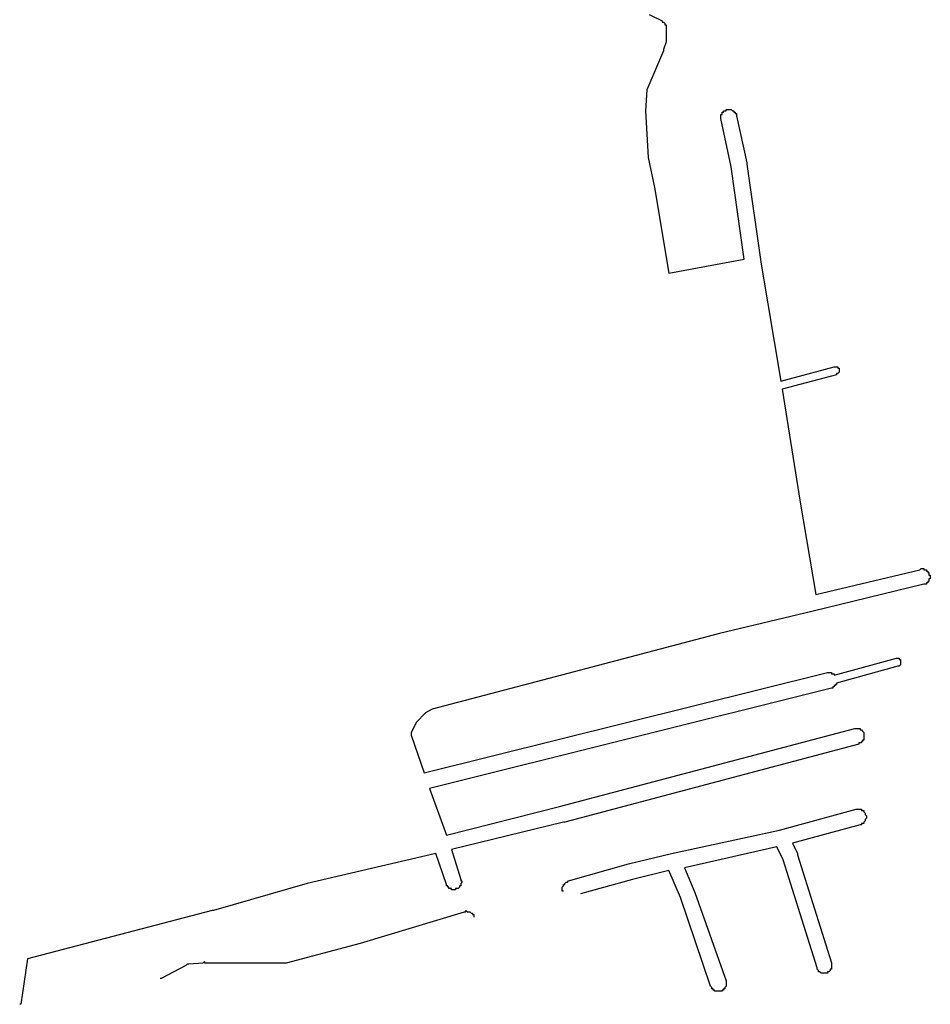
# Model space of a CAD drawing. Extents: x 11032 to 19392, y 6487 to 13729.
# Drawn here: x 13214 to 13914, y 11669 to 12426 of the extents above; entities that cross this region are included whole.
import ezdxf

# ---------------------------------------------------------------- set-up
doc = ezdxf.new("R2010")
doc.units = 0
doc.header["$MEASUREMENT"] = 0
doc.layers.add('QUADRAS', color=5, linetype='CONTINUOUS')

msp = doc.modelspace()

# ---------------------------------------------------------------- linework, layer by layer
at = {"layer": 'QUADRAS', "color": 7, "linetype": 'Continuous'}
for p, q in [((13697.5, 12429.76), (13707.5, 12424.76)), ((13707.5, 12424.76), (13707.5, 12424.76)), ((13707.5, 12424.76), (13707.5, 12424.76)), ((13707.5, 12424.76), (13707.5, 12423.76)), ((13707.5, 12423.76), (13708.5, 12423.76)), ((13708.5, 12423.76), (13708.5, 12423.76)), ((13708.5, 12423.76), (13708.5, 12423.76)), ((13708.5, 12423.76), (13709.5, 12422.76)), ((13709.5, 12422.76), (13709.5, 12422.76)), ((13709.5, 12422.76), (13709.5, 12422.76)), ((13709.5, 12422.76), (13709.5, 12421.76)), ((13709.5, 12421.76), (13709.5, 12421.76)), ((13709.5, 12421.76), (13710.5, 12421.76)), ((13710.5, 12421.76), (13710.5, 12420.76)), ((13710.5, 12420.76), (13710.5, 12420.76)), ((13710.5, 12420.76), (13710.5, 12419.76)), ((13710.5, 12419.76), (13710.5, 12419.76)), ((13710.5, 12419.76), (13710.5, 12418.76)), ((13710.5, 12418.76), (13710.5, 12418.76)), ((13710.5, 12418.76), (13710.5, 12417.76)), ((13710.5, 12417.76), (13710.5, 12417.76)), ((13710.5, 12417.76), (13710.5, 12410.76)), ((13710.5, 12408.76), (13708.5, 12402.76)), ((13710.5, 12410.76), (13710.5, 12410.76)), ((13710.5, 12410.76), (13710.5, 12409.76)), ((13710.5, 12409.76), (13710.5, 12409.76)), ((13710.5, 12409.76), (13710.5, 12409.76)), ((13710.5, 12409.76), (13710.5, 12408.76)), ((13710.5, 12408.76), (13710.5, 12408.76)), ((13708.5, 12401.76), (13695.5, 12371.76)), ((13708.5, 12402.76), (13708.5, 12401.76)), ((13708.5, 12401.76), (13708.5, 12401.76)), ((13695.5, 12371.76), (13694.5, 12355.76)), ((13694.5, 12355.76), (13696.5, 12319.76)), ((13753.5, 12353.76), (13753.5, 12354.76)), ((13753.5, 12354.76), (13754.5, 12354.76)), ((13754.5, 12354.76), (13754.5, 12355.76)), ((13754.5, 12355.76), (13755.5, 12355.76)), ((13754.5, 12354.76), (13754.5, 12354.76)), ((13755.5, 12355.76), (13755.5, 12355.76)), ((13755.5, 12355.76), (13755.5, 12355.76)), ((13755.5, 12355.76), (13756.5, 12355.76)), ((13756.5, 12355.76), (13756.5, 12356.76)), ((13756.5, 12356.76), (13756.5, 12356.76)), ((13756.5, 12356.76), (13757.5, 12356.76)), ((13757.5, 12356.76), (13757.5, 12356.76)), ((13757.5, 12356.76), (13757.5, 12356.76)), ((13757.5, 12356.76), (13758.5, 12356.76)), ((13758.5, 12356.76), (13758.5, 12356.76)), ((13758.5, 12356.76), (13759.5, 12356.76)), ((13759.5, 12356.76), (13759.5, 12356.76)), ((13759.5, 12356.76), (13759.5, 12356.76)), ((13759.5, 12356.76), (13760.5, 12356.76)), ((13760.5, 12356.76), (13760.5, 12356.76)), ((13760.5, 12356.76), (13760.5, 12356.76)), ((13760.5, 12356.76), (13761.5, 12355.76)), ((13761.5, 12355.76), (13761.5, 12355.76)), ((13761.5, 12355.76), (13762.5, 12355.76)), ((13762.5, 12355.76), (13762.5, 12355.76)), ((13762.5, 12355.76), (13762.5, 12355.76)), ((13762.5, 12355.76), (13762.5, 12354.76)), ((13762.5, 12354.76), (13763.5, 12354.76)), ((13763.5, 12354.76), (13763.5, 12354.76)), ((13763.5, 12354.76), (13763.5, 12353.76)), ((13752.5, 12351.76), (13752.5, 12352.76)), ((13752.5, 12352.76), (13752.5, 12352.76)), ((13752.5, 12352.76), (13753.5, 12352.76)), ((13752.5, 12350.76), (13752.5, 12351.76)), ((13752.5, 12351.76), (13752.5, 12351.76)), ((13752.5, 12349.76), (13752.5, 12350.76)), ((13752.5, 12350.76), (13752.5, 12350.76)), ((13752.5, 12350.76), (13752.5, 12350.76)), ((13760.5, 12312.76), (13752.5, 12349.76)), ((13752.5, 12349.76), (13752.5, 12349.76)), ((13752.5, 12349.76), (13752.5, 12349.76)), ((13753.5, 12352.76), (13753.5, 12353.76)), ((13753.5, 12353.76), (13753.5, 12353.76)), ((13753.5, 12353.76), (13753.5, 12353.76)), ((13763.5, 12353.76), (13763.5, 12353.76)), ((13763.5, 12353.76), (13764.5, 12353.76)), ((13764.5, 12353.76), (13764.5, 12352.76)), ((13764.5, 12352.76), (13764.5, 12352.76)), ((13764.5, 12352.76), (13764.5, 12352.76)), ((13764.5, 12352.76), (13764.5, 12351.76)), ((13764.5, 12351.76), (13772.5, 12315.76)), ((13696.5, 12319.76), (13701.5, 12296.76)), ((13770.5, 12241.76), (13760.5, 12312.76)), ((13772.5, 12315.76), (13772.5, 12315.76)), ((13772.5, 12315.76), (13772.5, 12314.76)), ((13772.5, 12314.76), (13783.5, 12237.76)), ((13701.5, 12296.76), (13701.5, 12296.76)), ((13701.5, 12296.76), (13701.5, 12296.76)), ((13701.5, 12296.76), (13712.5, 12230.76)), ((13712.5, 12230.76), (13770.5, 12241.76)), ((13783.5, 12237.76), (13783.5, 12237.76)), ((13783.5, 12237.76), (13798.5, 12147.76)), ((13798.5, 12147.76), (13839.5, 12158.76)), ((13839.5, 12158.76), (13839.5, 12158.76)), ((13839.5, 12158.76), (13840.5, 12158.76)), ((13840.5, 12158.76), (13840.5, 12158.76)), ((13840.5, 12158.76), (13840.5, 12158.76)), ((13840.5, 12158.76), (13840.5, 12158.76)), ((13840.5, 12158.76), (13840.5, 12158.76)), ((13840.5, 12158.76), (13841.5, 12158.76)), ((13841.5, 12158.76), (13841.5, 12158.76)), ((13841.5, 12158.76), (13841.5, 12158.76)), ((13841.5, 12158.76), (13841.5, 12158.76)), ((13841.5, 12158.76), (13841.5, 12158.76)), ((13841.5, 12158.76), (13841.5, 12158.76)), ((13841.5, 12158.76), (13842.5, 12158.76)), ((13842.5, 12158.76), (13842.5, 12158.76)), ((13842.5, 12158.76), (13842.5, 12157.76)), ((13842.5, 12157.76), (13842.5, 12157.76)), ((13842.5, 12157.76), (13842.5, 12157.76)), ((13842.5, 12157.76), (13842.5, 12157.76)), ((13842.5, 12157.76), (13842.5, 12157.76)), ((13842.5, 12157.76), (13843.5, 12157.76)), ((13843.5, 12157.76), (13843.5, 12156.76)), ((13841.5, 12152.76), (13799.5, 12141.76)), ((13842.5, 12153.76), (13841.5, 12153.76)), ((13841.5, 12153.76), (13841.5, 12152.76)), ((13841.5, 12152.76), (13841.5, 12152.76)), ((13841.5, 12152.76), (13841.5, 12152.76)), ((13841.5, 12152.76), (13841.5, 12152.76)), ((13841.5, 12152.76), (13841.5, 12152.76)), ((13843.5, 12154.76), (13842.5, 12153.76)), ((13842.5, 12153.76), (13842.5, 12153.76)), ((13842.5, 12153.76), (13842.5, 12153.76)), ((13842.5, 12153.76), (13842.5, 12153.76)), ((13842.5, 12153.76), (13842.5, 12153.76)), ((13842.5, 12153.76), (13842.5, 12153.76)), ((13842.5, 12153.76), (13842.5, 12153.76)), ((13843.5, 12156.76), (13843.5, 12156.76)), ((13843.5, 12156.76), (13843.5, 12156.76)), ((13843.5, 12156.76), (13843.5, 12156.76)), ((13843.5, 12156.76), (13843.5, 12156.76)), ((13843.5, 12156.76), (13843.5, 12156.76)), ((13843.5, 12156.76), (13843.5, 12155.76)), ((13843.5, 12155.76), (13843.5, 12155.76)), ((13843.5, 12155.76), (13843.5, 12155.76)), ((13843.5, 12155.76), (13843.5, 12155.76)), ((13843.5, 12155.76), (13843.5, 12155.76)), ((13843.5, 12155.76), (13843.5, 12154.76)), ((13843.5, 12154.76), (13843.5, 12154.76)), ((13843.5, 12154.76), (13843.5, 12154.76)), ((13843.5, 12154.76), (13843.5, 12154.76)), ((13843.5, 12154.76), (13843.5, 12154.76)), ((13799.5, 12141.76), (13813.5, 12054.76)), ((13813.5, 12054.76), (13813.5, 12054.76)), ((13813.5, 12054.76), (13825.5, 11983.76)), ((13825.5, 11983.76), (13905.5, 12002.76)), ((13905.5, 12002.76), (13906.5, 12003.76)), ((13906.5, 12003.76), (13906.5, 12003.76)), ((13906.5, 12003.76), (13906.5, 12003.76)), ((13906.5, 12003.76), (13907.5, 12003.76)), ((13907.5, 12003.76), (13907.5, 12003.76)), ((13907.5, 12003.76), (13907.5, 12003.76)), ((13907.5, 12003.76), (13908.5, 12003.76)), ((13908.5, 12003.76), (13908.5, 12002.76)), ((13908.5, 12002.76), (13909.5, 12002.76)), ((13909.5, 12002.76), (13909.5, 12002.76)), ((13909.5, 12002.76), (13909.5, 12002.76)), ((13909.5, 12002.76), (13910.5, 12002.76)), ((13910.5, 12002.76), (13910.5, 12002.76)), ((13910.5, 12002.76), (13910.5, 12001.76)), ((13910.5, 12001.76), (13911.5, 12001.76)), ((13911.5, 12001.76), (13911.5, 12001.76)), ((13911.5, 12001.76), (13911.5, 12001.76)), ((13911.5, 12001.76), (13911.5, 12000.76)), ((13911.5, 12000.76), (13912.5, 12000.76)), ((13912.5, 12000.76), (13912.5, 12000.76)), ((13912.5, 12000.76), (13912.5, 11999.76)), ((13912.5, 11999.76), (13912.5, 11999.76)), ((13912.5, 11999.76), (13912.5, 11999.76)), ((13912.5, 11999.76), (13912.5, 11998.76)), ((13912.5, 11998.76), (13913.5, 11998.76)), ((13913.5, 11998.76), (13913.5, 11997.76)), ((13908.5, 11991.76), (13822.5, 11970.76)), ((13909.5, 11991.76), (13908.5, 11991.76)), ((13908.5, 11991.76), (13908.5, 11991.76)), ((13910.5, 11991.76), (13909.5, 11991.76)), ((13909.5, 11991.76), (13909.5, 11991.76)), ((13909.5, 11991.76), (13909.5, 11991.76)), ((13911.5, 11992.76), (13910.5, 11992.76)), ((13910.5, 11992.76), (13910.5, 11992.76)), ((13910.5, 11992.76), (13910.5, 11991.76)), ((13912.5, 11993.76), (13911.5, 11993.76)), ((13911.5, 11993.76), (13911.5, 11993.76)), ((13911.5, 11993.76), (13911.5, 11992.76)), ((13911.5, 11992.76), (13911.5, 11992.76)), ((13913.5, 11995.76), (13912.5, 11995.76)), ((13912.5, 11995.76), (13912.5, 11995.76)), ((13912.5, 11995.76), (13912.5, 11994.76)), ((13912.5, 11994.76), (13912.5, 11994.76)), ((13912.5, 11994.76), (13912.5, 11994.76)), ((13912.5, 11994.76), (13912.5, 11993.76)), ((13913.5, 11997.76), (13913.5, 11997.76)), ((13913.5, 11997.76), (13913.5, 11997.76)), ((13913.5, 11997.76), (13913.5, 11996.76)), ((13913.5, 11996.76), (13913.5, 11996.76)), ((13913.5, 11996.76), (13913.5, 11995.76)), ((13822.5, 11970.76), (13751.5, 11953.76)), ((13822.5, 11970.76), (13822.5, 11970.76)), ((13751.5, 11953.76), (13682.5, 11935.76)), ((13682.5, 11935.76), (13610.5, 11916.76)), ((13682.5, 11935.76), (13682.5, 11935.76)), ((13682.5, 11935.76), (13682.5, 11935.76)), ((13839.5, 11921.76), (13887.5, 11934.76)), ((13887.5, 11934.76), (13887.5, 11934.76)), ((13887.5, 11934.76), (13887.5, 11934.76)), ((13887.5, 11934.76), (13887.5, 11934.76)), ((13887.5, 11934.76), (13887.5, 11934.76)), ((13887.5, 11934.76), (13888.5, 11934.76)), ((13888.5, 11934.76), (13888.5, 11934.76)), ((13888.5, 11934.76), (13888.5, 11934.76)), ((13888.5, 11934.76), (13888.5, 11934.76)), ((13888.5, 11934.76), (13888.5, 11934.76)), ((13888.5, 11934.76), (13889.5, 11934.76)), ((13889.5, 11934.76), (13889.5, 11933.76)), ((13889.5, 11933.76), (13889.5, 11933.76)), ((13889.5, 11933.76), (13889.5, 11933.76)), ((13889.5, 11933.76), (13889.5, 11933.76)), ((13889.5, 11933.76), (13889.5, 11933.76)), ((13889.5, 11933.76), (13890.5, 11933.76)), ((13890.5, 11933.76), (13890.5, 11933.76)), ((13890.5, 11933.76), (13890.5, 11933.76)), ((13890.5, 11933.76), (13890.5, 11932.76)), ((13890.5, 11932.76), (13890.5, 11932.76)), ((13890.5, 11932.76), (13890.5, 11932.76)), ((13890.5, 11932.76), (13890.5, 11932.76)), ((13890.5, 11932.76), (13890.5, 11932.76)), ((13890.5, 11932.76), (13890.5, 11932.76)), ((13890.5, 11932.76), (13890.5, 11931.76)), ((13890.5, 11931.76), (13890.5, 11931.76)), ((13890.5, 11931.76), (13890.5, 11931.76)), ((13890.5, 11931.76), (13890.5, 11931.76)), ((13890.5, 11931.76), (13890.5, 11931.76)), ((13890.5, 11931.76), (13890.5, 11930.76)), ((13890.5, 11930.76), (13890.5, 11930.76)), ((13890.5, 11930.76), (13890.5, 11930.76)), ((13890.5, 11930.76), (13890.5, 11930.76)), ((13890.5, 11930.76), (13890.5, 11930.76)), ((13890.5, 11930.76), (13890.5, 11929.76)), ((13524.5, 11846.76), (13834.5, 11923.76)), ((13834.5, 11923.76), (13834.5, 11923.76)), ((13834.5, 11923.76), (13834.5, 11923.76)), ((13834.5, 11923.76), (13835.5, 11923.76)), ((13835.5, 11923.76), (13835.5, 11923.76)), ((13835.5, 11923.76), (13836.5, 11923.76)), ((13836.5, 11923.76), (13836.5, 11923.76)), ((13836.5, 11923.76), (13836.5, 11923.76)), ((13836.5, 11923.76), (13837.5, 11923.76)), ((13837.5, 11923.76), (13837.5, 11922.76)), ((13837.5, 11922.76), (13837.5, 11922.76)), ((13837.5, 11922.76), (13838.5, 11922.76)), ((13838.5, 11922.76), (13838.5, 11922.76)), ((13838.5, 11922.76), (13838.5, 11922.76)), ((13838.5, 11922.76), (13839.5, 11922.76)), ((13839.5, 11922.76), (13839.5, 11921.76)), ((13888.5, 11928.76), (13841.5, 11915.76)), ((13889.5, 11928.76), (13888.5, 11928.76)), ((13888.5, 11928.76), (13888.5, 11928.76)), ((13890.5, 11929.76), (13889.5, 11928.76)), ((13889.5, 11928.76), (13889.5, 11928.76)), ((13889.5, 11928.76), (13889.5, 11928.76)), ((13889.5, 11928.76), (13889.5, 11928.76)), ((13889.5, 11928.76), (13889.5, 11928.76)), ((13889.5, 11928.76), (13889.5, 11928.76)), ((13890.5, 11929.76), (13890.5, 11929.76)), ((13890.5, 11929.76), (13890.5, 11929.76)), ((13890.5, 11929.76), (13890.5, 11929.76)), ((13890.5, 11929.76), (13890.5, 11929.76)), ((13890.5, 11929.76), (13890.5, 11929.76)), ((13610.5, 11916.76), (13530.5, 11895.76)), ((13610.5, 11916.76), (13610.5, 11916.76)), ((13610.5, 11916.76), (13610.5, 11916.76)), ((13839.5, 11921.76), (13839.5, 11921.76)), ((13841.5, 11915.76), (13841.5, 11915.76)), ((13841.5, 11915.76), (13841.5, 11914.76)), ((13837.5, 11911.76), (13528.5, 11834.76)), ((13838.5, 11911.76), (13837.5, 11911.76)), ((13837.5, 11911.76), (13837.5, 11911.76)), ((13837.5, 11911.76), (13837.5, 11911.76)), ((13837.5, 11911.76), (13837.5, 11911.76)), ((13839.5, 11912.76), (13838.5, 11912.76)), ((13838.5, 11912.76), (13838.5, 11912.76)), ((13838.5, 11912.76), (13838.5, 11911.76)), ((13840.5, 11913.76), (13839.5, 11913.76)), ((13839.5, 11913.76), (13839.5, 11912.76)), ((13839.5, 11912.76), (13839.5, 11912.76)), ((13841.5, 11914.76), (13840.5, 11914.76)), ((13840.5, 11914.76), (13840.5, 11913.76)), ((13840.5, 11913.76), (13840.5, 11913.76)), ((13840.5, 11913.76), (13840.5, 11913.76)), ((13841.5, 11914.76), (13841.5, 11914.76)), ((13525.5, 11892.76), (13518.5, 11885.76)), ((13530.5, 11895.76), (13525.5, 11892.76)), ((13518.5, 11885.76), (13514.5, 11877.76)), ((13514.5, 11877.76), (13514.5, 11875.76)), ((13628.5, 11820.76), (13855.5, 11880.76)), ((13855.5, 11880.76), (13855.5, 11880.76)), ((13855.5, 11880.76), (13856.5, 11880.76)), ((13856.5, 11880.76), (13856.5, 11880.76)), ((13856.5, 11880.76), (13856.5, 11880.76)), ((13856.5, 11880.76), (13857.5, 11880.76)), ((13857.5, 11880.76), (13857.5, 11880.76)), ((13857.5, 11880.76), (13858.5, 11880.76)), ((13858.5, 11880.76), (13858.5, 11880.76)), ((13858.5, 11880.76), (13858.5, 11880.76)), ((13858.5, 11880.76), (13859.5, 11880.76)), ((13859.5, 11880.76), (13859.5, 11880.76)), ((13859.5, 11880.76), (13859.5, 11879.76)), ((13859.5, 11879.76), (13860.5, 11879.76)), ((13860.5, 11879.76), (13860.5, 11879.76)), ((13860.5, 11879.76), (13860.5, 11879.76)), ((13860.5, 11879.76), (13861.5, 11878.76)), ((13861.5, 11878.76), (13861.5, 11878.76)), ((13861.5, 11878.76), (13861.5, 11878.76)), ((13861.5, 11878.76), (13861.5, 11878.76)), ((13861.5, 11878.76), (13862.5, 11877.76)), ((13862.5, 11877.76), (13862.5, 11877.76)), ((13862.5, 11877.76), (13862.5, 11877.76)), ((13862.5, 11877.76), (13862.5, 11876.76)), ((13514.5, 11875.76), (13524.5, 11846.76)), ((13859.5, 11869.76), (13858.5, 11869.76)), ((13858.5, 11869.76), (13858.5, 11868.76)), ((13860.5, 11869.76), (13859.5, 11869.76)), ((13859.5, 11869.76), (13859.5, 11869.76)), ((13859.5, 11869.76), (13859.5, 11869.76)), ((13861.5, 11870.76), (13860.5, 11870.76)), ((13860.5, 11870.76), (13860.5, 11869.76)), ((13860.5, 11869.76), (13860.5, 11869.76)), ((13862.5, 11871.76), (13861.5, 11871.76)), ((13861.5, 11871.76), (13861.5, 11871.76)), ((13861.5, 11871.76), (13861.5, 11870.76)), ((13861.5, 11870.76), (13861.5, 11870.76)), ((13862.5, 11876.76), (13862.5, 11876.76)), ((13862.5, 11876.76), (13862.5, 11875.76)), ((13862.5, 11875.76), (13862.5, 11875.76)), ((13862.5, 11875.76), (13862.5, 11875.76)), ((13862.5, 11875.76), (13862.5, 11874.76)), ((13862.5, 11874.76), (13862.5, 11874.76)), ((13862.5, 11874.76), (13862.5, 11873.76)), ((13862.5, 11873.76), (13862.5, 11873.76)), ((13862.5, 11873.76), (13862.5, 11873.76)), ((13862.5, 11873.76), (13862.5, 11872.76)), ((13862.5, 11872.76), (13862.5, 11872.76)), ((13862.5, 11872.76), (13862.5, 11872.76)), ((13862.5, 11872.76), (13862.5, 11871.76)), ((13858.5, 11868.76), (13632.5, 11808.76)), ((13858.5, 11868.76), (13858.5, 11868.76)), ((13528.5, 11834.76), (13541.5, 11798.76)), ((13541.5, 11798.76), (13628.5, 11820.76)), ((13797.5, 11802.76), (13856.5, 11818.76)), ((13856.5, 11818.76), (13857.5, 11818.76)), ((13857.5, 11818.76), (13857.5, 11818.76)), ((13857.5, 11818.76), (13857.5, 11818.76)), ((13857.5, 11818.76), (13858.5, 11818.76)), ((13858.5, 11818.76), (13858.5, 11818.76)), ((13858.5, 11818.76), (13858.5, 11818.76)), ((13858.5, 11818.76), (13859.5, 11818.76)), ((13859.5, 11818.76), (13859.5, 11818.76)), ((13859.5, 11818.76), (13860.5, 11818.76)), ((13860.5, 11818.76), (13860.5, 11818.76)), ((13860.5, 11818.76), (13860.5, 11817.76)), ((13860.5, 11817.76), (13861.5, 11817.76)), ((13861.5, 11817.76), (13861.5, 11817.76)), ((13861.5, 11817.76), (13861.5, 11817.76)), ((13861.5, 11817.76), (13862.5, 11817.76)), ((13862.5, 11817.76), (13862.5, 11816.76)), ((13862.5, 11816.76), (13862.5, 11816.76)), ((13862.5, 11816.76), (13862.5, 11816.76)), ((13862.5, 11816.76), (13863.5, 11815.76)), ((13863.5, 11809.76), (13862.5, 11808.76)), ((13863.5, 11815.76), (13863.5, 11815.76)), ((13863.5, 11815.76), (13863.5, 11815.76)), ((13863.5, 11815.76), (13863.5, 11814.76)), ((13863.5, 11814.76), (13863.5, 11814.76)), ((13863.5, 11814.76), (13863.5, 11814.76)), ((13863.5, 11814.76), (13864.5, 11813.76)), ((13864.5, 11811.76), (13863.5, 11810.76)), ((13863.5, 11810.76), (13863.5, 11810.76)), ((13863.5, 11810.76), (13863.5, 11810.76)), ((13863.5, 11810.76), (13863.5, 11809.76)), ((13863.5, 11809.76), (13863.5, 11809.76)), ((13863.5, 11809.76), (13863.5, 11809.76)), ((13864.5, 11813.76), (13864.5, 11813.76)), ((13864.5, 11813.76), (13864.5, 11812.76)), ((13864.5, 11812.76), (13864.5, 11812.76)), ((13864.5, 11812.76), (13864.5, 11812.76)), ((13864.5, 11812.76), (13864.5, 11811.76)), ((13864.5, 11811.76), (13864.5, 11811.76)), ((13631.5, 11808.76), (13545.5, 11787.76)), ((13632.5, 11808.76), (13631.5, 11808.76)), ((13714.5, 11784.76), (13797.5, 11802.76)), ((13859.5, 11806.76), (13807.5, 11792.76)), ((13860.5, 11806.76), (13859.5, 11806.76)), ((13859.5, 11806.76), (13859.5, 11806.76)), ((13861.5, 11807.76), (13860.5, 11807.76)), ((13860.5, 11807.76), (13860.5, 11806.76)), ((13860.5, 11806.76), (13860.5, 11806.76)), ((13862.5, 11807.76), (13861.5, 11807.76)), ((13861.5, 11807.76), (13861.5, 11807.76)), ((13861.5, 11807.76), (13861.5, 11807.76)), ((13862.5, 11808.76), (13862.5, 11808.76)), ((13862.5, 11808.76), (13862.5, 11808.76)), ((13862.5, 11808.76), (13862.5, 11807.76)), ((13545.5, 11787.76), (13552.5, 11764.76)), ((13795.5, 11789.76), (13724.5, 11773.76)), ((13800.5, 11779.76), (13795.5, 11789.76)), ((13807.5, 11792.76), (13811.5, 11784.76)), ((13533.5, 11784.76), (13434.5, 11761.76)), ((13541.5, 11760.76), (13533.5, 11784.76)), ((13681.5, 11776.76), (13714.5, 11784.76)), ((13714.5, 11784.76), (13714.5, 11784.76)), ((13714.5, 11784.76), (13714.5, 11784.76)), ((13826.5, 11696.76), (13800.5, 11779.76)), ((13811.5, 11784.76), (13811.5, 11784.76)), ((13811.5, 11784.76), (13811.5, 11783.76)), ((13811.5, 11783.76), (13811.5, 11783.76)), ((13811.5, 11783.76), (13837.5, 11700.76)), ((13635.5, 11763.76), (13681.5, 11776.76)), ((13681.5, 11776.76), (13681.5, 11776.76)), ((13681.5, 11776.76), (13681.5, 11776.76)), ((13712.5, 11771.76), (13684.5, 11764.76)), ((13721.5, 11750.76), (13712.5, 11771.76)), ((13724.5, 11773.76), (13732.5, 11754.76)), ((13552.5, 11764.76), (13552.5, 11764.76)), ((13552.5, 11764.76), (13552.5, 11764.76)), ((13552.5, 11764.76), (13552.5, 11763.76)), ((13684.5, 11764.76), (13644.5, 11753.76)), ((13434.5, 11761.76), (13362.5, 11740.76)), ((13541.5, 11759.76), (13541.5, 11760.76)), ((13541.5, 11760.76), (13541.5, 11760.76)), ((13541.5, 11760.76), (13541.5, 11760.76)), ((13542.5, 11759.76), (13541.5, 11759.76)), ((13542.5, 11758.76), (13542.5, 11759.76)), ((13542.5, 11759.76), (13542.5, 11759.76)), ((13543.5, 11758.76), (13542.5, 11758.76)), ((13542.5, 11758.76), (13542.5, 11758.76)), ((13543.5, 11757.76), (13543.5, 11758.76)), ((13544.5, 11757.76), (13543.5, 11757.76)), ((13543.5, 11757.76), (13543.5, 11757.76)), ((13545.5, 11757.76), (13544.5, 11757.76)), ((13544.5, 11757.76), (13544.5, 11757.76)), ((13544.5, 11757.76), (13544.5, 11757.76)), ((13545.5, 11756.76), (13545.5, 11757.76)), ((13546.5, 11756.76), (13545.5, 11756.76)), ((13545.5, 11756.76), (13545.5, 11756.76)), ((13547.5, 11756.76), (13546.5, 11756.76)), ((13546.5, 11756.76), (13546.5, 11756.76)), ((13548.5, 11756.76), (13547.5, 11756.76)), ((13547.5, 11756.76), (13547.5, 11756.76)), ((13547.5, 11756.76), (13547.5, 11756.76)), ((13549.5, 11757.76), (13548.5, 11757.76)), ((13548.5, 11757.76), (13548.5, 11756.76)), ((13548.5, 11756.76), (13548.5, 11756.76)), ((13550.5, 11757.76), (13549.5, 11757.76)), ((13549.5, 11757.76), (13549.5, 11757.76)), ((13551.5, 11758.76), (13550.5, 11757.76)), ((13550.5, 11757.76), (13550.5, 11757.76)), ((13550.5, 11757.76), (13550.5, 11757.76)), ((13552.5, 11759.76), (13551.5, 11759.76)), ((13551.5, 11759.76), (13551.5, 11758.76)), ((13551.5, 11758.76), (13551.5, 11758.76)), ((13551.5, 11758.76), (13551.5, 11758.76)), ((13552.5, 11763.76), (13552.5, 11763.76)), ((13552.5, 11763.76), (13553.5, 11763.76)), ((13553.5, 11762.76), (13552.5, 11761.76)), ((13552.5, 11761.76), (13552.5, 11761.76)), ((13552.5, 11761.76), (13552.5, 11761.76)), ((13552.5, 11761.76), (13552.5, 11760.76)), ((13552.5, 11760.76), (13552.5, 11760.76)), ((13552.5, 11760.76), (13552.5, 11760.76)), ((13552.5, 11760.76), (13552.5, 11759.76)), ((13552.5, 11759.76), (13552.5, 11759.76)), ((13553.5, 11763.76), (13553.5, 11762.76)), ((13553.5, 11762.76), (13553.5, 11762.76)), ((13630.5, 11758.76), (13631.5, 11759.76)), ((13630.5, 11757.76), (13630.5, 11758.76)), ((13630.5, 11758.76), (13630.5, 11758.76)), ((13630.5, 11758.76), (13630.5, 11758.76)), ((13630.5, 11756.76), (13630.5, 11757.76)), ((13630.5, 11757.76), (13630.5, 11757.76)), ((13630.5, 11755.76), (13630.5, 11756.76)), ((13630.5, 11756.76), (13630.5, 11756.76)), ((13630.5, 11756.76), (13630.5, 11756.76)), ((13631.5, 11759.76), (13631.5, 11760.76)), ((13631.5, 11760.76), (13631.5, 11760.76)), ((13631.5, 11760.76), (13632.5, 11760.76)), ((13631.5, 11759.76), (13631.5, 11759.76)), ((13631.5, 11759.76), (13631.5, 11759.76)), ((13632.5, 11761.76), (13633.5, 11762.76)), ((13632.5, 11760.76), (13632.5, 11761.76)), ((13632.5, 11761.76), (13632.5, 11761.76)), ((13632.5, 11761.76), (13632.5, 11761.76)), ((13633.5, 11762.76), (13633.5, 11762.76)), ((13633.5, 11762.76), (13633.5, 11762.76)), ((13633.5, 11762.76), (13634.5, 11762.76)), ((13634.5, 11762.76), (13635.5, 11763.76)), ((13634.5, 11762.76), (13634.5, 11762.76)), ((13634.5, 11762.76), (13634.5, 11762.76)), ((13635.5, 11763.76), (13635.5, 11763.76)), ((13631.5, 11755.76), (13630.5, 11755.76)), ((13631.5, 11755.76), (13631.5, 11755.76)), ((13744.5, 11682.76), (13721.5, 11750.76)), ((13732.5, 11754.76), (13732.5, 11754.76)), ((13732.5, 11754.76), (13756.5, 11686.76)), ((13361.5, 11740.76), (13219.5, 11703.76)), ((13362.5, 11740.76), (13361.5, 11740.76)), ((13361.5, 11740.76), (13361.5, 11740.76)), ((13475.5, 11715.76), (13555.5, 11739.76)), ((13555.5, 11739.76), (13555.5, 11739.76)), ((13555.5, 11739.76), (13555.5, 11739.76)), ((13555.5, 11739.76), (13556.5, 11739.76)), ((13556.5, 11739.76), (13556.5, 11740.76)), ((13556.5, 11740.76), (13557.5, 11739.76)), ((13556.5, 11739.76), (13556.5, 11739.76)), ((13557.5, 11739.76), (13557.5, 11739.76)), ((13557.5, 11739.76), (13557.5, 11739.76)), ((13557.5, 11739.76), (13558.5, 11739.76)), ((13558.5, 11739.76), (13558.5, 11739.76)), ((13558.5, 11739.76), (13559.5, 11739.76)), ((13559.5, 11739.76), (13559.5, 11739.76)), ((13559.5, 11739.76), (13559.5, 11739.76)), ((13559.5, 11739.76), (13560.5, 11738.76)), ((13560.5, 11738.76), (13560.5, 11738.76)), ((13560.5, 11738.76), (13560.5, 11738.76)), ((13560.5, 11738.76), (13561.5, 11738.76)), ((13561.5, 11738.76), (13561.5, 11737.76)), ((13561.5, 11737.76), (13561.5, 11737.76)), ((13561.5, 11737.76), (13561.5, 11737.76)), ((13561.5, 11737.76), (13562.5, 11737.76)), ((13562.5, 11737.76), (13562.5, 11736.76)), ((13562.5, 11736.76), (13562.5, 11736.76)), ((13562.5, 11736.76), (13562.5, 11735.76)), ((13562.5, 11735.76), (13562.5, 11735.76)), ((13418.5, 11700.76), (13475.5, 11715.76)), ((13219.5, 11703.76), (13214.5, 11668.76)), ((13322.5, 11688.76), (13341.5, 11698.76)), ((13341.5, 11698.76), (13342.5, 11699.76)), ((13341.5, 11698.76), (13341.5, 11698.76)), ((13342.5, 11699.76), (13342.5, 11699.76)), ((13342.5, 11699.76), (13343.5, 11699.76)), ((13343.5, 11699.76), (13354.5, 11700.76)), ((13343.5, 11699.76), (13343.5, 11699.76)), ((13343.5, 11699.76), (13343.5, 11699.76)), ((13354.5, 11700.76), (13355.5, 11701.76)), ((13354.5, 11700.76), (13354.5, 11700.76)), ((13354.5, 11700.76), (13354.5, 11700.76)), ((13355.5, 11701.76), (13355.5, 11700.76)), ((13355.5, 11700.76), (13393.5, 11700.76)), ((13393.5, 11700.76), (13393.5, 11700.76)), ((13393.5, 11700.76), (13418.5, 11700.76)), ((13826.5, 11695.76), (13826.5, 11696.76)), ((13826.5, 11696.76), (13826.5, 11696.76)), ((13826.5, 11696.76), (13826.5, 11696.76)), ((13827.5, 11694.76), (13826.5, 11695.76)), ((13826.5, 11695.76), (13826.5, 11695.76)), ((13826.5, 11695.76), (13826.5, 11695.76)), ((13837.5, 11695.76), (13836.5, 11695.76)), ((13836.5, 11695.76), (13836.5, 11694.76)), ((13837.5, 11700.76), (13837.5, 11699.76)), ((13837.5, 11699.76), (13837.5, 11699.76)), ((13837.5, 11699.76), (13837.5, 11699.76)), ((13837.5, 11699.76), (13837.5, 11698.76)), ((13837.5, 11698.76), (13837.5, 11698.76)), ((13837.5, 11698.76), (13837.5, 11697.76)), ((13837.5, 11697.76), (13837.5, 11697.76)), ((13837.5, 11697.76), (13837.5, 11697.76)), ((13837.5, 11697.76), (13837.5, 11696.76)), ((13837.5, 11696.76), (13837.5, 11696.76)), ((13837.5, 11696.76), (13837.5, 11696.76)), ((13837.5, 11696.76), (13837.5, 11695.76)), ((13837.5, 11695.76), (13837.5, 11695.76)), ((13321.5, 11688.76), (13321.5, 11688.76)), ((13321.5, 11688.76), (13321.5, 11688.76)), ((13321.5, 11688.76), (13322.5, 11688.76)), ((13322.5, 11688.76), (13322.5, 11688.76)), ((13827.5, 11693.76), (13827.5, 11694.76)), ((13827.5, 11694.76), (13827.5, 11694.76)), ((13827.5, 11694.76), (13827.5, 11694.76)), ((13828.5, 11693.76), (13827.5, 11693.76)), ((13829.5, 11692.76), (13828.5, 11693.76)), ((13828.5, 11693.76), (13828.5, 11693.76)), ((13828.5, 11693.76), (13828.5, 11693.76)), ((13830.5, 11692.76), (13829.5, 11692.76)), ((13829.5, 11692.76), (13829.5, 11692.76)), ((13829.5, 11692.76), (13829.5, 11692.76)), ((13831.5, 11692.76), (13830.5, 11692.76)), ((13830.5, 11692.76), (13830.5, 11692.76)), ((13832.5, 11692.76), (13831.5, 11692.76)), ((13831.5, 11692.76), (13831.5, 11692.76)), ((13831.5, 11692.76), (13831.5, 11692.76)), ((13833.5, 11692.76), (13832.5, 11692.76)), ((13832.5, 11692.76), (13832.5, 11692.76)), ((13834.5, 11692.76), (13833.5, 11692.76)), ((13833.5, 11692.76), (13833.5, 11692.76)), ((13833.5, 11692.76), (13833.5, 11692.76)), ((13835.5, 11693.76), (13834.5, 11693.76)), ((13834.5, 11693.76), (13834.5, 11692.76)), ((13834.5, 11692.76), (13834.5, 11692.76)), ((13836.5, 11694.76), (13835.5, 11693.76)), ((13835.5, 11693.76), (13835.5, 11693.76)), ((13835.5, 11693.76), (13835.5, 11693.76)), ((13836.5, 11694.76), (13836.5, 11694.76)), ((13836.5, 11694.76), (13836.5, 11694.76)), ((13745.5, 11681.76), (13744.5, 11682.76)), ((13744.5, 11682.76), (13744.5, 11682.76)), ((13745.5, 11680.76), (13745.5, 11681.76)), ((13745.5, 11681.76), (13745.5, 11681.76)), ((13745.5, 11681.76), (13745.5, 11681.76)), ((13746.5, 11680.76), (13745.5, 11680.76)), ((13745.5, 11680.76), (13745.5, 11680.76)), ((13746.5, 11679.76), (13746.5, 11680.76)), ((13755.5, 11680.76), (13754.5, 11680.76)), ((13754.5, 11680.76), (13754.5, 11680.76)), ((13754.5, 11680.76), (13754.5, 11679.76)), ((13756.5, 11682.76), (13755.5, 11681.76)), ((13755.5, 11681.76), (13755.5, 11681.76)), ((13755.5, 11681.76), (13755.5, 11681.76)), ((13755.5, 11681.76), (13755.5, 11680.76)), ((13756.5, 11686.76), (13756.5, 11686.76)), ((13756.5, 11686.76), (13756.5, 11685.76)), ((13756.5, 11685.76), (13756.5, 11685.76)), ((13756.5, 11685.76), (13756.5, 11685.76)), ((13756.5, 11685.76), (13756.5, 11684.76)), ((13756.5, 11684.76), (13756.5, 11684.76)), ((13756.5, 11684.76), (13756.5, 11683.76)), ((13756.5, 11683.76), (13756.5, 11683.76)), ((13756.5, 11683.76), (13756.5, 11683.76)), ((13756.5, 11683.76), (13756.5, 11682.76)), ((13756.5, 11682.76), (13756.5, 11682.76)), ((13756.5, 11682.76), (13756.5, 11682.76)), ((13747.5, 11679.76), (13746.5, 11679.76)), ((13746.5, 11679.76), (13746.5, 11679.76)), ((13747.5, 11678.76), (13747.5, 11679.76)), ((13747.5, 11679.76), (13747.5, 11679.76)), ((13748.5, 11678.76), (13747.5, 11678.76)), ((13749.5, 11678.76), (13748.5, 11678.76)), ((13748.5, 11678.76), (13748.5, 11678.76)), ((13748.5, 11678.76), (13748.5, 11678.76)), ((13750.5, 11678.76), (13749.5, 11678.76)), ((13749.5, 11678.76), (13749.5, 11678.76)), ((13751.5, 11678.76), (13750.5, 11678.76)), ((13750.5, 11678.76), (13750.5, 11678.76)), ((13750.5, 11678.76), (13750.5, 11678.76)), ((13752.5, 11678.76), (13751.5, 11678.76)), ((13751.5, 11678.76), (13751.5, 11678.76)), ((13753.5, 11678.76), (13752.5, 11678.76)), ((13752.5, 11678.76), (13752.5, 11678.76)), ((13752.5, 11678.76), (13752.5, 11678.76)), ((13754.5, 11679.76), (13753.5, 11679.76)), ((13753.5, 11679.76), (13753.5, 11679.76)), ((13753.5, 11679.76), (13753.5, 11678.76)), ((13754.5, 11679.76), (13754.5, 11679.76)), ((13214.5, 11668.76), (13213.5, 11668.76)), ((13213.5, 11668.76), (13213.5, 11668.76))]:
    msp.add_line(p, q, dxfattribs=at)

doc.saveas('drawing.dxf')
